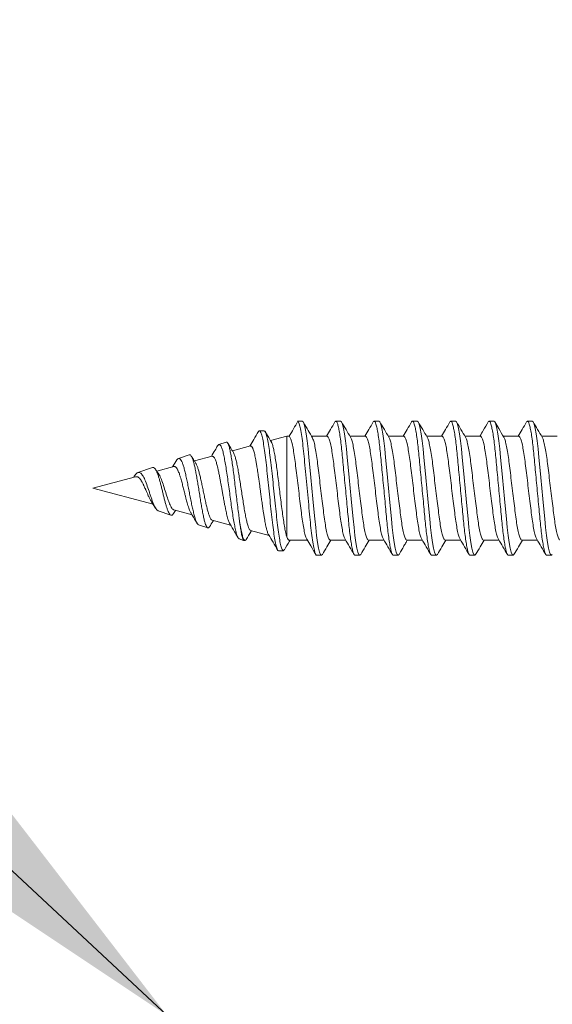
# Model space of a CAD drawing. Units: millimetres. Extents: x 0 to 201, y 0 to 278.
# Drawn here: x 47 to 55, y 79 to 93 of the extents above; entities that cross this region are included whole.
import ezdxf

# ---------------------------------------------------------------- set-up
doc = ezdxf.new("R2010")
doc.units = ezdxf.units.MM
doc.layers.add('LINHA', color=7, linetype='Continuous')
doc.dimstyles.new('SLDDIMSTYLE1', dxfattribs={"dimtxt": 0, "dimasz": 3.556, "dimexe": 0, "dimexo": 0.0625, "dimgap": 0, "dimtad": 0, "dimtih": 1, "dimtoh": 1, "dimdec": 0, "dimrnd": 1e-09, "dimzin": 0, "dimdsep": 46, "dimtxsty": 'Standard', "dimsah": 1, "dimcen": 0.09, "dimadec": 0, "dimazin": 0, "dimtfac": 3.556, "dimtdec": 0, "dimtofl": 0, "dimtmove": 0, "dimatfit": 3, "dimfxl": 0, "dimfrac": 2, "dimtolj": 1, "dimtzin": 0, "dimarcsym": 0})

# ---------------------------------------------------------------- blocks, each defined once
blk = doc.blocks.new('parafuso')
at = {"color": 7, "linetype": 'Continuous', "lineweight": 15}
for p, q in [((4.06, 21.8), (4.06, 21.072)), ((8.343, 21.263), (7.936, 21.223)), ((8.717, 21.307), (8.343, 21.263)), ((9.044, 21.354), (8.717, 21.307)), ((9.308, 21.402), (9.044, 21.354)), ((9.5, 21.45), (9.308, 21.402)), ((9.613, 21.495), (9.5, 21.45)), ((9.613, 21.577), (9.65, 21.536)), ((9.65, 21.536), (9.613, 21.495)), ((9.65, 21.31), (9.65, 21.536)), ((3.956, 20.818), (3.692, 20.77)), ((4.283, 20.865), (3.956, 20.818)), ((4.657, 20.909), (4.283, 20.865)), ((5.064, 20.949), (4.657, 20.909)), ((5.513, 20.992), (5.064, 20.949)), ((5.997, 21.038), (5.513, 20.992)), ((6.5, 21.086), (5.997, 21.038)), ((7.003, 21.134), (6.5, 21.086)), ((7.487, 21.18), (7.003, 21.134)), ((7.936, 21.223), (7.487, 21.18)), ((8.94, 20.146), (8.94, 20.874)), ((3.387, 20.677), (3.35, 20.636)), ((3.35, 20.636), (3.35, 20.41)), ((3.5, 20.722), (3.387, 20.677)), ((3.692, 20.77), (3.5, 20.722)), ((4.06, 20), (4.06, 19.272)), ((7.936, 19.423), (7.487, 19.38)), ((8.343, 19.463), (7.936, 19.423)), ((8.717, 19.507), (8.343, 19.463)), ((9.044, 19.554), (8.717, 19.507)), ((9.308, 19.602), (9.044, 19.554)), ((9.5, 19.65), (9.308, 19.602)), ((9.613, 19.695), (9.5, 19.65)), ((9.613, 19.777), (9.65, 19.736)), ((9.65, 19.736), (9.613, 19.695)), ((9.65, 19.51), (9.65, 19.736)), ((3.692, 18.97), (3.5, 18.922)), ((3.956, 19.018), (3.692, 18.97)), ((4.283, 19.065), (3.956, 19.018)), ((4.657, 19.109), (4.283, 19.065)), ((5.064, 19.149), (4.657, 19.109)), ((5.513, 19.192), (5.064, 19.149)), ((5.997, 19.238), (5.513, 19.192)), ((6.5, 19.286), (5.997, 19.238)), ((7.003, 19.334), (6.5, 19.286)), ((7.487, 19.38), (7.003, 19.334)), ((8.94, 18.346), (8.94, 19.074)), ((3.387, 18.877), (3.35, 18.836)), ((3.35, 18.836), (3.35, 18.61)), ((3.5, 18.922), (3.387, 18.877)), ((4.06, 18.2), (4.06, 17.472)), ((7.487, 17.58), (7.003, 17.534)), ((7.936, 17.623), (7.487, 17.58)), ((8.343, 17.663), (7.936, 17.623)), ((8.717, 17.707), (8.343, 17.663)), ((9.044, 17.754), (8.717, 17.707)), ((9.308, 17.802), (9.044, 17.754)), ((9.5, 17.85), (9.308, 17.802)), ((9.613, 17.895), (9.5, 17.85)), ((9.65, 17.936), (9.613, 17.895)), ((9.614, 17.977), (9.65, 17.936)), ((9.65, 17.71), (9.65, 17.936)), ((3.5, 17.122), (3.387, 17.077)), ((3.692, 17.17), (3.5, 17.122)), ((3.956, 17.218), (3.692, 17.17)), ((4.283, 17.265), (3.956, 17.218)), ((4.657, 17.309), (4.283, 17.265)), ((5.064, 17.349), (4.657, 17.309)), ((5.513, 17.392), (5.064, 17.349)), ((5.997, 17.438), (5.513, 17.392)), ((6.5, 17.486), (5.997, 17.438)), ((7.003, 17.534), (6.5, 17.486)), ((8.94, 16.546), (8.94, 17.274)), ((3.387, 17.077), (3.35, 17.036)), ((3.35, 17.036), (3.35, 16.81)), ((4.06, 16.4), (4.06, 15.672)), ((9.614, 16.177), (9.65, 16.136)), ((7.003, 15.734), (6.5, 15.686)), ((7.487, 15.78), (7.003, 15.734)), ((7.936, 15.823), (7.487, 15.78)), ((8.343, 15.863), (7.936, 15.823)), ((8.717, 15.907), (8.343, 15.863)), ((9.044, 15.954), (8.717, 15.907)), ((9.308, 16.002), (9.044, 15.954)), ((9.5, 16.05), (9.308, 16.002)), ((9.613, 16.095), (9.5, 16.05)), ((9.65, 16.136), (9.613, 16.095)), ((9.65, 15.91), (9.65, 16.136)), ((3.387, 15.277), (3.35, 15.236)), ((3.5, 15.322), (3.387, 15.277)), ((3.692, 15.37), (3.5, 15.322)), ((3.956, 15.418), (3.692, 15.37)), ((4.283, 15.465), (3.956, 15.418)), ((4.657, 15.509), (4.283, 15.465)), ((5.064, 15.549), (4.657, 15.509)), ((5.513, 15.592), (5.064, 15.549)), ((5.997, 15.638), (5.513, 15.592)), ((6.5, 15.686), (5.997, 15.638)), ((8.94, 14.746), (8.94, 15.474)), ((3.35, 15.236), (3.35, 15.01)), ((4.06, 14.6), (4.06, 13.872)), ((9.613, 14.377), (9.613, 14.377)), ((9.613, 14.377), (9.65, 14.336)), ((9.65, 14.336), (9.613, 14.295)), ((9.65, 14.11), (9.65, 14.336)), ((6.5, 13.886), (5.997, 13.838)), ((7.003, 13.934), (6.5, 13.886)), ((7.487, 13.98), (7.003, 13.934)), ((7.936, 14.023), (7.487, 13.98)), ((8.343, 14.063), (7.936, 14.023)), ((8.717, 14.107), (8.343, 14.063)), ((9.044, 14.154), (8.717, 14.107)), ((9.308, 14.202), (9.044, 14.154)), ((9.5, 14.25), (9.308, 14.202)), ((9.613, 14.295), (9.5, 14.25)), ((3.387, 13.477), (3.35, 13.436)), ((3.35, 13.436), (3.35, 13.21)), ((3.5, 13.522), (3.387, 13.477)), ((3.692, 13.57), (3.5, 13.522)), ((3.956, 13.618), (3.692, 13.57)), ((4.283, 13.665), (3.956, 13.618)), ((4.657, 13.709), (4.283, 13.665)), ((5.064, 13.749), (4.657, 13.709)), ((5.513, 13.792), (5.064, 13.749)), ((5.997, 13.838), (5.513, 13.792)), ((8.94, 12.946), (8.94, 13.674)), ((4.06, 12.8), (4.06, 12.072)), ((9.613, 12.495), (9.5, 12.45)), ((9.613, 12.577), (9.613, 12.577)), ((9.613, 12.577), (9.65, 12.536)), ((9.65, 12.536), (9.613, 12.495)), ((9.65, 12.31), (9.65, 12.536)), ((5.997, 12.038), (5.513, 11.992)), ((6.5, 12.086), (5.997, 12.038)), ((7.003, 12.134), (6.5, 12.086)), ((7.487, 12.18), (7.003, 12.134)), ((7.936, 12.223), (7.487, 12.18)), ((8.343, 12.263), (7.936, 12.223)), ((8.717, 12.307), (8.343, 12.263)), ((9.044, 12.354), (8.717, 12.307)), ((9.308, 12.402), (9.044, 12.354)), ((9.5, 12.45), (9.308, 12.402)), ((3.387, 11.677), (3.35, 11.636)), ((3.35, 11.636), (3.35, 11.41)), ((3.5, 11.722), (3.387, 11.677)), ((3.692, 11.77), (3.5, 11.722)), ((3.956, 11.818), (3.692, 11.77)), ((4.283, 11.865), (3.956, 11.818)), ((4.657, 11.909), (4.283, 11.865)), ((5.064, 11.949), (4.657, 11.909)), ((5.513, 11.992), (5.064, 11.949)), ((8.94, 11.146), (8.94, 11.874)), ((4.06, 11), (4.06, 10.269)), ((9.5, 10.65), (9.308, 10.602)), ((9.613, 10.695), (9.5, 10.65)), ((9.65, 10.736), (9.613, 10.695)), ((9.614, 10.776), (9.65, 10.736)), ((9.65, 10.51), (9.65, 10.736)), ((5.513, 10.192), (5.064, 10.149)), ((5.997, 10.238), (5.513, 10.192)), ((6.5, 10.286), (5.997, 10.238)), ((7.003, 10.334), (6.5, 10.286)), ((7.487, 10.38), (7.003, 10.334)), ((7.936, 10.423), (7.487, 10.38)), ((8.343, 10.463), (7.936, 10.423)), ((8.717, 10.507), (8.343, 10.463)), ((9.044, 10.554), (8.717, 10.507)), ((9.308, 10.602), (9.044, 10.554)), ((3.387, 9.877), (3.35, 9.836)), ((3.35, 9.836), (3.35, 9.61)), ((3.5, 9.922), (3.387, 9.877)), ((3.692, 9.97), (3.5, 9.922)), ((3.956, 10.018), (3.692, 9.97)), ((4.283, 10.065), (3.956, 10.018)), ((4.657, 10.109), (4.283, 10.065)), ((5.064, 10.149), (4.657, 10.109)), ((8.94, 9.222), (8.94, 10.074)), ((4.06, 9.2), (4.06, 9.106)), ((4.06, 9.106), (4.265, 8.343)), ((8.79, 9.106), (4.06, 9.106)), ((9.432, 8.719), (9.432, 8.945)), ((3.809, 8.046), (3.809, 7.82)), ((8.484, 7.405), (8.717, 8.274)), ((4.517, 7.399), (4.744, 6.552)), ((8.875, 6.866), (8.949, 7.079)), ((8.951, 7.089), (8.95, 7.147)), ((4.334, 6.261), (4.454, 5.915)), ((8.002, 5.606), (8.233, 6.467)), ((5, 5.598), (5.223, 4.767)), ((8.217, 4.964), (8.366, 5.394)), ((7.52, 3.806), (7.747, 4.654)), ((4.934, 4.528), (5.112, 4.013)), ((5.205, 3.923), (5.497, 3.743)), ((5.482, 3.8), (5.697, 2.996)), ((5.483, 3.8), (5.486, 3.855)), ((7.689, 3.783), (7.539, 3.878)), ((7.56, 3.063), (7.767, 3.663)), ((5.532, 2.798), (5.771, 2.109)), ((6.5, 0), (7.257, 2.826)), ((7.145, 2.755), (7.439, 2.942)), ((7.078, 2.713), (7.15, 2.759)), ((5.939, 1.936), (5.991, 1.901)), ((5.972, 1.999), (5.959, 2.028)), ((5.965, 1.997), (6.5, 0))]:
    blk.add_line(p, q, dxfattribs=at)
for points, knots in [([(8.94, 21.946), (8.931, 21.929), (8.914, 21.894), (8.77, 21.836), (8.541, 21.776), (8.232, 21.717), (7.862, 21.662), (7.444, 21.612), (6.985, 21.555), (6.5, 21.496), (6.015, 21.436), (5.556, 21.38), (5.138, 21.33), (4.768, 21.275), (4.46, 21.216), (4.227, 21.156), (4.148, 21.119), (4.109, 21.1)], [0, 0, 0, 0, 0.065109, 0.132424, 0.200665, 0.268439, 0.334413, 0.398905, 0.465617, 0.533702, 0.601786, 0.668498, 0.73299, 0.798964, 0.866739, 0.934979, 1, 1, 1, 1]), ([(9.65, 21.31), (9.643, 21.296), (9.628, 21.269), (9.511, 21.223), (9.32, 21.176), (9.056, 21.128), (8.729, 21.081), (8.354, 21.037), (7.939, 20.997), (7.487, 20.954), (7.003, 20.908), (6.5, 20.86), (5.997, 20.812), (5.513, 20.766), (5.061, 20.723), (4.646, 20.683), (4.271, 20.639), (3.944, 20.592), (3.68, 20.544), (3.488, 20.496), (3.376, 20.451), (3.335, 20.41), (3.369, 20.383), (3.386, 20.369)], [0, 0, 0, 0, 0.046391, 0.094167, 0.142773, 0.191591, 0.239987, 0.287359, 0.333387, 0.380296, 0.428414, 0.477161, 0.525909, 0.574027, 0.620936, 0.666963, 0.714335, 0.762731, 0.811549, 0.860156, 0.907932, 0.954323, 1, 1, 1, 1]), ([(8.894, 20.847), (9.014, 20.917), (9.254, 21.058), (9.494, 21.199), (9.614, 21.269)], [0, 0, 0, 0, 0.499376, 1, 1, 1, 1]), ([(4.108, 21.1), (3.988, 21.03), (3.748, 20.888), (3.507, 20.748), (3.387, 20.677)], [0, 0, 0, 0, 0.4992824, 1, 1, 1, 1]), ([(8.894, 20.847), (8.855, 20.828), (8.775, 20.79), (8.54, 20.73), (8.232, 20.671), (7.862, 20.616), (7.444, 20.566), (6.985, 20.51), (6.5, 20.45), (6.015, 20.39), (5.556, 20.334), (5.138, 20.284), (4.768, 20.229), (4.459, 20.17), (4.23, 20.11), (4.086, 20.052), (4.069, 20.017), (4.06, 20)], [0, 0, 0, 0, 0.0666905, 0.1348092, 0.2024628, 0.2683185, 0.3326956, 0.3992884, 0.4672514, 0.5352143, 0.6018072, 0.6661842, 0.73204, 0.7996935, 0.8678123, 0.935007, 1, 1, 1, 1]), ([(3.386, 20.369), (3.506, 20.299), (3.731, 20.167), (3.956, 20.035), (4.06, 19.974)], [0, 0, 0, 0, 0.535046, 1, 1, 1, 1]), ([(8.94, 20.146), (8.931, 20.129), (8.914, 20.094), (8.77, 20.036), (8.541, 19.976), (8.232, 19.917), (7.862, 19.862), (7.444, 19.812), (6.985, 19.755), (6.5, 19.696), (6.015, 19.636), (5.556, 19.58), (5.138, 19.53), (4.768, 19.475), (4.46, 19.416), (4.226, 19.356), (4.146, 19.318), (4.107, 19.299)], [0, 0, 0, 0, 0.065018, 0.132239, 0.200385, 0.268065, 0.333946, 0.398348, 0.464967, 0.532957, 0.600946, 0.667565, 0.731967, 0.797849, 0.865529, 0.933674, 1, 1, 1, 1]), ([(9.614, 19.777), (9.493, 19.847), (9.268, 19.979), (9.044, 20.111), (8.94, 20.172)], [0, 0, 0, 0, 0.536606, 1, 1, 1, 1]), ([(9.65, 19.51), (9.643, 19.496), (9.628, 19.469), (9.511, 19.423), (9.32, 19.376), (9.056, 19.328), (8.729, 19.281), (8.354, 19.237), (7.939, 19.197), (7.487, 19.154), (7.003, 19.108), (6.5, 19.06), (5.997, 19.012), (5.513, 18.966), (5.061, 18.923), (4.646, 18.883), (4.271, 18.839), (3.944, 18.792), (3.68, 18.744), (3.488, 18.696), (3.376, 18.651), (3.335, 18.61), (3.369, 18.583), (3.386, 18.57)], [0, 0, 0, 0, 0.046424, 0.094234, 0.142874, 0.191727, 0.240157, 0.287562, 0.333622, 0.380564, 0.428717, 0.477498, 0.52628, 0.574433, 0.621375, 0.667435, 0.71484, 0.76327, 0.812123, 0.860763, 0.908573, 0.954997, 1, 1, 1, 1]), ([(8.893, 19.046), (9.013, 19.117), (9.253, 19.258), (9.494, 19.399), (9.614, 19.469)], [0, 0, 0, 0, 0.4993017, 1, 1, 1, 1]), ([(4.107, 19.299), (3.971, 19.22), (3.731, 19.078), (3.49, 18.938), (3.385, 18.876)], [0, 0, 0, 0, 0.562574, 1, 1, 1, 1]), ([(8.893, 19.047), (8.854, 19.028), (8.774, 18.99), (8.54, 18.93), (8.232, 18.871), (7.862, 18.816), (7.444, 18.766), (6.985, 18.71), (6.5, 18.65), (6.015, 18.59), (5.556, 18.534), (5.138, 18.484), (4.768, 18.429), (4.459, 18.37), (4.23, 18.31), (4.086, 18.252), (4.069, 18.217), (4.06, 18.2)], [0, 0, 0, 0, 0.066112, 0.134273, 0.201968, 0.267865, 0.332282, 0.398916, 0.466921, 0.534926, 0.60156, 0.665977, 0.731874, 0.799569, 0.86773, 0.934967, 1, 1, 1, 1]), ([(3.384, 18.57), (3.52, 18.491), (3.745, 18.359), (3.97, 18.227), (4.06, 18.174)], [0, 0, 0, 0, 0.6001004, 1, 1, 1, 1]), ([(8.94, 18.346), (8.931, 18.329), (8.914, 18.294), (8.77, 18.236), (8.541, 18.176), (8.232, 18.117), (7.862, 18.062), (7.444, 18.012), (6.985, 17.955), (6.5, 17.896), (6.015, 17.836), (5.556, 17.78), (5.138, 17.73), (4.768, 17.675), (4.46, 17.616), (4.225, 17.556), (4.145, 17.517), (4.106, 17.498)], [0, 0, 0, 0, 0.0649862, 0.132174, 0.2002856, 0.2679321, 0.333781, 0.3981514, 0.4647373, 0.5326931, 0.600649, 0.6672349, 0.7316053, 0.7974542, 0.8651007, 0.9332123, 1, 1, 1, 1]), ([(9.614, 17.977), (9.494, 18.047), (9.269, 18.179), (9.044, 18.311), (8.94, 18.372)], [0, 0, 0, 0, 0.535917, 1, 1, 1, 1]), ([(9.65, 17.71), (9.643, 17.696), (9.628, 17.669), (9.511, 17.623), (9.32, 17.576), (9.056, 17.528), (8.729, 17.481), (8.354, 17.437), (7.939, 17.397), (7.487, 17.354), (7.003, 17.308), (6.5, 17.26), (5.997, 17.212), (5.513, 17.166), (5.061, 17.123), (4.646, 17.083), (4.271, 17.039), (3.944, 16.992), (3.68, 16.944), (3.488, 16.896), (3.376, 16.851), (3.335, 16.81), (3.369, 16.783), (3.386, 16.769)], [0, 0, 0, 0, 0.046372, 0.094128, 0.142714, 0.191512, 0.239888, 0.28724, 0.333249, 0.380138, 0.428237, 0.476964, 0.525691, 0.57379, 0.620679, 0.666688, 0.71404, 0.762416, 0.811214, 0.8598, 0.907556, 0.953928, 1, 1, 1, 1]), ([(8.892, 17.246), (9.012, 17.316), (9.253, 17.458), (9.493, 17.599), (9.614, 17.669)], [0, 0, 0, 0, 0.499267, 1, 1, 1, 1]), ([(4.106, 17.499), (3.986, 17.428), (3.746, 17.287), (3.505, 17.147), (3.385, 17.076)], [0, 0, 0, 0, 0.4993335, 1, 1, 1, 1]), ([(8.891, 17.246), (8.853, 17.228), (8.773, 17.19), (8.54, 17.13), (8.232, 17.071), (7.862, 17.016), (7.444, 16.966), (6.985, 16.91), (6.5, 16.85), (6.015, 16.79), (5.556, 16.734), (5.138, 16.684), (4.768, 16.629), (4.459, 16.57), (4.23, 16.51), (4.086, 16.452), (4.069, 16.417), (4.06, 16.4)], [0, 0, 0, 0, 0.0653705, 0.1335856, 0.2013348, 0.2672837, 0.3317518, 0.3984389, 0.4664979, 0.534557, 0.601244, 0.6657121, 0.731661, 0.7994102, 0.8676253, 0.9349151, 1, 1, 1, 1]), ([(3.386, 16.769), (3.507, 16.698), (3.731, 16.567), (3.956, 16.435), (4.06, 16.374)], [0, 0, 0, 0, 0.536442, 1, 1, 1, 1]), ([(8.94, 16.546), (8.931, 16.529), (8.914, 16.494), (8.77, 16.436), (8.541, 16.376), (8.232, 16.317), (7.862, 16.262), (7.444, 16.212), (6.985, 16.155), (6.5, 16.096), (6.015, 16.036), (5.556, 15.98), (5.138, 15.93), (4.768, 15.875), (4.46, 15.816), (4.226, 15.756), (4.146, 15.718), (4.107, 15.699)], [0, 0, 0, 0, 0.065043, 0.13229, 0.200462, 0.268168, 0.334074, 0.398501, 0.465146, 0.533161, 0.601177, 0.667821, 0.732248, 0.798155, 0.865861, 0.934033, 1, 1, 1, 1]), ([(9.614, 16.177), (9.494, 16.247), (9.269, 16.378), (9.044, 16.51), (8.94, 16.572)], [0, 0, 0, 0, 0.534993, 1, 1, 1, 1]), ([(9.65, 15.91), (9.643, 15.896), (9.628, 15.869), (9.511, 15.823), (9.32, 15.776), (9.056, 15.728), (8.729, 15.681), (8.354, 15.637), (7.939, 15.597), (7.487, 15.554), (7.003, 15.508), (6.5, 15.46), (5.997, 15.412), (5.513, 15.366), (5.061, 15.323), (4.646, 15.283), (4.271, 15.239), (3.944, 15.192), (3.68, 15.144), (3.489, 15.096), (3.373, 15.051), (3.343, 15.01), (3.35, 14.983), (3.387, 14.968), (3.387, 14.968)], [0, 0, 0, 0, 0.046345, 0.094074, 0.142633, 0.191403, 0.239751, 0.287076, 0.333059, 0.379921, 0.427993, 0.476692, 0.525391, 0.573462, 0.620325, 0.666307, 0.713633, 0.761981, 0.810751, 0.85931, 0.907039, 0.953384, 0.999729, 1, 1, 1, 1]), ([(8.892, 15.446), (9.012, 15.516), (9.252, 15.658), (9.493, 15.798), (9.613, 15.869)], [0, 0, 0, 0, 0.499273, 1, 1, 1, 1]), ([(4.107, 15.7), (3.987, 15.629), (3.747, 15.488), (3.507, 15.347), (3.386, 15.277)], [0, 0, 0, 0, 0.4993313, 1, 1, 1, 1]), ([(8.891, 15.446), (8.852, 15.427), (8.773, 15.39), (8.54, 15.33), (8.232, 15.271), (7.862, 15.216), (7.444, 15.166), (6.985, 15.11), (6.5, 15.05), (6.015, 14.99), (5.556, 14.934), (5.138, 14.884), (4.768, 14.829), (4.459, 14.77), (4.23, 14.71), (4.086, 14.652), (4.069, 14.617), (4.06, 14.6)], [0, 0, 0, 0, 0.0650669, 0.1333042, 0.2010754, 0.2670457, 0.3315348, 0.3982435, 0.4663246, 0.5344058, 0.6011145, 0.6656036, 0.7315739, 0.7993451, 0.8675823, 0.934894, 1, 1, 1, 1]), ([(3.387, 14.968), (3.508, 14.898), (3.732, 14.767), (3.956, 14.635), (4.06, 14.574)], [0, 0, 0, 0, 0.536674, 1, 1, 1, 1]), ([(8.94, 14.746), (8.931, 14.729), (8.914, 14.694), (8.77, 14.636), (8.541, 14.576), (8.232, 14.517), (7.862, 14.462), (7.444, 14.412), (6.985, 14.355), (6.5, 14.296), (6.015, 14.236), (5.556, 14.18), (5.138, 14.13), (4.768, 14.075), (4.46, 14.016), (4.227, 13.956), (4.148, 13.918), (4.109, 13.9)], [0, 0, 0, 0, 0.0651, 0.132406, 0.200637, 0.268402, 0.334367, 0.39885, 0.465553, 0.533628, 0.601703, 0.668406, 0.732889, 0.798853, 0.866619, 0.93485, 1, 1, 1, 1]), ([(9.613, 14.377), (9.535, 14.422), (9.425, 14.485), (9.264, 14.577), (9.165, 14.634), (9.078, 14.686), (9.005, 14.731), (8.96, 14.759), (8.942, 14.77), (8.94, 14.771)], [0, 0, 0, 0, 0.378987, 0.525698, 0.651348, 0.763853, 0.872172, 0.984648, 1, 1, 1, 1]), ([(9.65, 14.11), (9.643, 14.096), (9.628, 14.069), (9.511, 14.023), (9.32, 13.976), (9.056, 13.928), (8.729, 13.881), (8.354, 13.837), (7.939, 13.797), (7.487, 13.754), (7.003, 13.708), (6.5, 13.66), (5.997, 13.612), (5.513, 13.566), (5.061, 13.523), (4.646, 13.483), (4.271, 13.439), (3.944, 13.392), (3.68, 13.344), (3.488, 13.296), (3.376, 13.251), (3.335, 13.21), (3.369, 13.183), (3.386, 13.169)], [0, 0, 0, 0, 0.046376, 0.094138, 0.142729, 0.191532, 0.239913, 0.28727, 0.333283, 0.380178, 0.428281, 0.477014, 0.525746, 0.573849, 0.620744, 0.666757, 0.714114, 0.762495, 0.811298, 0.859889, 0.907651, 0.954027, 1, 1, 1, 1]), ([(4.108, 13.9), (3.988, 13.83), (3.748, 13.688), (3.507, 13.548), (3.387, 13.477)], [0, 0, 0, 0, 0.499287, 1, 1, 1, 1]), ([(8.892, 13.646), (9.012, 13.716), (9.252, 13.858), (9.493, 13.998), (9.613, 14.069)], [0, 0, 0, 0, 0.49932, 1, 1, 1, 1]), ([(8.892, 13.646), (8.853, 13.628), (8.774, 13.59), (8.54, 13.53), (8.232, 13.471), (7.862, 13.416), (7.444, 13.366), (6.985, 13.31), (6.5, 13.25), (6.015, 13.19), (5.556, 13.134), (5.138, 13.084), (4.768, 13.029), (4.459, 12.97), (4.23, 12.91), (4.086, 12.852), (4.069, 12.817), (4.06, 12.8)], [0, 0, 0, 0, 0.065494, 0.1337, 0.20144, 0.26738, 0.33184, 0.398518, 0.466568, 0.534618, 0.601297, 0.665756, 0.731696, 0.799437, 0.867643, 0.934924, 1, 1, 1, 1]), ([(3.386, 13.169), (3.506, 13.099), (3.731, 12.967), (3.956, 12.835), (4.06, 12.774)], [0, 0, 0, 0, 0.534748, 1, 1, 1, 1]), ([(8.94, 12.946), (8.931, 12.929), (8.914, 12.894), (8.77, 12.836), (8.541, 12.776), (8.232, 12.717), (7.862, 12.662), (7.444, 12.612), (6.985, 12.555), (6.5, 12.496), (6.015, 12.436), (5.556, 12.38), (5.138, 12.33), (4.768, 12.275), (4.46, 12.216), (4.227, 12.156), (4.148, 12.118), (4.109, 12.1)], [0, 0, 0, 0, 0.065101, 0.132407, 0.200639, 0.268404, 0.334369, 0.398853, 0.465556, 0.533632, 0.601708, 0.668411, 0.732895, 0.79886, 0.866625, 0.934857, 1, 1, 1, 1]), ([(9.613, 12.577), (9.493, 12.648), (9.268, 12.779), (9.044, 12.911), (8.94, 12.972)], [0, 0, 0, 0, 0.5368137, 1, 1, 1, 1]), ([(9.65, 12.31), (9.643, 12.296), (9.628, 12.269), (9.511, 12.223), (9.32, 12.176), (9.056, 12.128), (8.729, 12.081), (8.354, 12.037), (7.939, 11.997), (7.487, 11.954), (7.003, 11.908), (6.5, 11.86), (5.997, 11.812), (5.513, 11.766), (5.061, 11.723), (4.646, 11.683), (4.271, 11.639), (3.944, 11.592), (3.68, 11.544), (3.488, 11.496), (3.376, 11.451), (3.335, 11.41), (3.369, 11.383), (3.386, 11.369)], [0, 0, 0, 0, 0.046392, 0.094169, 0.142777, 0.191596, 0.239993, 0.287366, 0.333395, 0.380305, 0.428425, 0.477173, 0.525921, 0.574041, 0.620951, 0.66698, 0.714353, 0.76275, 0.811569, 0.860177, 0.907954, 0.954346, 1, 1, 1, 1]), ([(4.108, 12.1), (3.988, 12.03), (3.748, 11.888), (3.507, 11.748), (3.386, 11.677)], [0, 0, 0, 0, 0.4992658, 1, 1, 1, 1]), ([(8.894, 11.847), (9.013, 11.917), (9.254, 12.058), (9.494, 12.199), (9.614, 12.269)], [0, 0, 0, 0, 0.499335, 1, 1, 1, 1]), ([(8.894, 11.847), (8.854, 11.828), (8.775, 11.79), (8.54, 11.73), (8.232, 11.671), (7.862, 11.616), (7.444, 11.566), (6.985, 11.51), (6.5, 11.45), (6.015, 11.39), (5.556, 11.334), (5.138, 11.284), (4.768, 11.229), (4.459, 11.17), (4.23, 11.11), (4.086, 11.052), (4.069, 11.017), (4.06, 11)], [0, 0, 0, 0, 0.066383, 0.134524, 0.2022, 0.268078, 0.332476, 0.399091, 0.467076, 0.535061, 0.601676, 0.666074, 0.731952, 0.799628, 0.867769, 0.934986, 1, 1, 1, 1]), ([(3.386, 11.369), (3.506, 11.299), (3.731, 11.167), (3.956, 11.035), (4.06, 10.974)], [0, 0, 0, 0, 0.535381, 1, 1, 1, 1]), ([(8.94, 11.146), (8.931, 11.129), (8.914, 11.094), (8.77, 11.036), (8.541, 10.976), (8.232, 10.917), (7.862, 10.862), (7.444, 10.812), (6.985, 10.755), (6.5, 10.696), (6.015, 10.636), (5.556, 10.58), (5.138, 10.53), (4.768, 10.475), (4.461, 10.416), (4.247, 10.362), (4.178, 10.33), (4.151, 10.317)], [0, 0, 0, 0, 0.066451, 0.1351532, 0.2048001, 0.2739713, 0.3413045, 0.4071258, 0.4752125, 0.5447001, 0.6141878, 0.6822745, 0.7480958, 0.815429, 0.8846002, 0.9542471, 1, 1, 1, 1]), ([(9.615, 10.776), (9.494, 10.847), (9.269, 10.978), (9.044, 11.11), (8.94, 11.172)], [0, 0, 0, 0, 0.535559, 1, 1, 1, 1]), ([(9.65, 10.51), (9.65, 10.477), (9.573, 10.44), (9.254, 10.36), (9.012, 10.319), (8.57, 10.262), (8.41, 10.244), (8.077, 10.21), (7.904, 10.194), (7.343, 10.14), (6.922, 10.1), (6.078, 10.02), (5.657, 9.98), (5.096, 9.926), (4.923, 9.91), (4.59, 9.876), (4.43, 9.858), (3.988, 9.801), (3.746, 9.76), (3.427, 9.68), (3.35, 9.642), (3.35, 9.61)], [0, 0, 0, 0, 0.125, 0.125, 0.25, 0.25, 0.3125, 0.3125, 0.375, 0.375, 0.5, 0.5, 0.625, 0.625, 0.6875, 0.6875, 0.75, 0.75, 0.875, 0.875, 1, 1, 1, 1]), ([(4.141, 10.317), (4.024, 10.248), (3.789, 10.108), (3.553, 9.969), (3.434, 9.9)], [0, 0, 0, 0, 0.499762, 1, 1, 1, 1]), ([(8.895, 10.047), (9, 10.109), (9.24, 10.25), (9.48, 10.391), (9.615, 10.47)], [0, 0, 0, 0, 0.437825, 1, 1, 1, 1]), ([(8.895, 10.047), (8.855, 10.028), (8.775, 9.99), (8.54, 9.93), (8.232, 9.871), (7.862, 9.816), (7.444, 9.766), (6.985, 9.71), (6.5, 9.65), (6.015, 9.59), (5.556, 9.534), (5.138, 9.484), (4.768, 9.429), (4.459, 9.37), (4.23, 9.31), (4.086, 9.252), (4.069, 9.217), (4.06, 9.2)], [0, 0, 0, 0, 0.0668981, 0.1350017, 0.2026402, 0.2684813, 0.332844, 0.3994221, 0.4673699, 0.5353177, 0.6018957, 0.6662585, 0.7320996, 0.7997381, 0.8678417, 0.9350215, 1, 1, 1, 1]), ([(3.36, 9.631), (3.477, 9.562), (3.712, 9.424), (3.947, 9.285), (4.065, 9.216)], [0, 0, 0, 0, 0.500134, 1, 1, 1, 1]), ([(9.392, 8.992), (9.258, 9.072), (9.107, 9.161), (8.957, 9.25), (8.94, 9.26)], [0, 0, 0, 0, 0.890171, 1, 1, 1, 1]), ([(9.384, 8.992), (9.406, 8.976), (9.454, 8.941), (9.391, 8.887), (9.224, 8.83), (8.943, 8.773), (8.571, 8.716), (8.123, 8.659), (7.616, 8.602), (7.068, 8.545), (6.505, 8.488), (5.948, 8.431), (5.417, 8.374), (4.937, 8.316), (4.525, 8.259), (4.191, 8.202), (3.954, 8.145), (3.824, 8.093), (3.821, 8.06), (3.819, 8.046)], [0, 0, 0, 0, 0.053024, 0.11558, 0.17779, 0.23965, 0.301214, 0.362477, 0.423394, 0.483961, 0.544232, 0.604201, 0.663826, 0.723101, 0.782079, 0.840756, 0.899088, 0.957071, 1, 1, 1, 1]), ([(8.79, 9.106), (8.733, 9.09), (8.618, 9.058), (8.369, 9.008), (8.07, 8.959), (7.73, 8.911), (7.352, 8.862), (6.959, 8.812), (6.552, 8.762), (6.153, 8.714), (5.763, 8.665), (5.403, 8.616), (5.077, 8.566), (4.799, 8.517), (4.572, 8.468), (4.41, 8.423), (4.355, 8.392), (4.33, 8.379)], [0, 0, 0, 0, 0.0681862, 0.1383483, 0.2065568, 0.2767683, 0.3444804, 0.414224, 0.4808566, 0.5494368, 0.615756, 0.6840633, 0.7492723, 0.8163945, 0.8812071, 0.9479473, 1, 1, 1, 1]), ([(8.931, 9.222), (8.933, 9.213), (8.939, 9.186), (8.886, 9.148), (8.816, 9.117), (8.79, 9.106)], [0, 0, 0, 0, 0.219207, 0.708542, 1, 1, 1, 1]), ([(9.432, 8.719), (9.432, 8.719), (9.451, 8.699), (9.385, 8.661), (9.226, 8.604), (8.943, 8.547), (8.571, 8.49), (8.123, 8.433), (7.616, 8.376), (7.068, 8.319), (6.505, 8.262), (5.948, 8.205), (5.417, 8.148), (4.937, 8.091), (4.524, 8.033), (4.191, 7.976), (3.953, 7.92), (3.825, 7.864), (3.79, 7.814), (3.839, 7.783), (3.858, 7.77)], [0, 0, 0, 0, 0.00046, 0.063187, 0.125567, 0.187596, 0.249328, 0.310758, 0.371842, 0.432575, 0.493011, 0.553145, 0.612933, 0.67237, 0.73151, 0.790347, 0.84884, 0.90558, 0.962035, 1, 1, 1, 1]), ([(4.329, 8.381), (4.29, 8.358), (4.131, 8.263), (3.972, 8.168), (3.851, 8.096)], [0, 0, 0, 0, 0.243007, 1, 1, 1, 1]), ([(8.676, 8.25), (8.796, 8.321), (9.037, 8.462), (9.277, 8.604), (9.398, 8.674)], [0, 0, 0, 0, 0.499352, 1, 1, 1, 1]), ([(5.699, 7.736), (5.727, 7.741), (5.797, 7.751), (5.929, 7.771), (6.106, 7.797), (6.305, 7.825), (6.507, 7.853), (6.712, 7.88), (6.935, 7.91), (7.148, 7.939), (7.279, 7.957), (7.331, 7.965)], [0, 0, 0, 0, 0.055156, 0.138536, 0.250379, 0.384916, 0.500107, 0.612258, 0.749635, 0.901996, 1, 1, 1, 1]), ([(7.331, 7.965), (7.361, 7.969), (7.435, 7.98), (7.564, 7.999), (7.729, 8.025), (7.899, 8.053), (8.056, 8.081), (8.201, 8.108), (8.343, 8.138), (8.46, 8.167), (8.52, 8.186), (8.544, 8.193)], [0, 0, 0, 0, 0.055225, 0.138306, 0.249472, 0.384659, 0.500151, 0.612428, 0.749953, 0.902114, 1, 1, 1, 1]), ([(8.544, 8.193), (8.602, 8.212), (8.661, 8.231), (8.677, 8.25), (8.677, 8.25)], [0, 0, 0, 0, 0.998905, 1, 1, 1, 1]), ([(3.847, 7.77), (3.968, 7.699), (4.194, 7.567), (4.42, 7.433), (4.525, 7.371)], [0, 0, 0, 0, 0.535293, 1, 1, 1, 1]), ([(4.521, 7.4), (4.52, 7.417), (4.518, 7.453), (4.591, 7.489), (4.629, 7.508)], [0, 0, 0, 0, 0.469718, 1, 1, 1, 1]), ([(4.629, 7.508), (4.64, 7.512), (4.666, 7.523), (4.721, 7.543), (4.806, 7.568), (4.916, 7.596), (5.042, 7.624), (5.183, 7.652), (5.352, 7.682), (5.529, 7.71), (5.651, 7.729), (5.699, 7.736)], [0, 0, 0, 0, 0.055095, 0.138446, 0.250298, 0.384751, 0.499924, 0.612433, 0.75064, 0.902102, 1, 1, 1, 1]), ([(8.477, 7.406), (8.477, 7.399), (8.475, 7.374), (8.41, 7.334), (8.286, 7.285), (8.108, 7.235), (7.885, 7.185), (7.627, 7.136), (7.335, 7.087), (7.025, 7.038), (6.701, 6.988), (6.38, 6.938), (6.062, 6.888), (5.765, 6.84), (5.491, 6.79), (5.254, 6.74), (5.057, 6.69), (4.908, 6.644), (4.851, 6.613), (4.824, 6.599)], [0, 0, 0, 0, 0.030179, 0.095284, 0.158088, 0.222786, 0.284395, 0.347815, 0.408988, 0.471995, 0.532099, 0.593985, 0.653423, 0.714625, 0.773287, 0.833713, 0.891372, 0.95073, 1, 1, 1, 1]), ([(8.905, 7.202), (8.784, 7.274), (8.647, 7.356), (8.511, 7.438), (8.495, 7.447)], [0, 0, 0, 0, 0.889174, 1, 1, 1, 1]), ([(8.893, 7.202), (8.91, 7.193), (8.964, 7.165), (8.951, 7.118), (8.86, 7.061), (8.673, 7.004), (8.4, 6.947), (8.155, 6.906), (8.012, 6.884), (7.995, 6.882)], [0, 0, 0, 0, 0.086844, 0.266949, 0.446021, 0.623924, 0.80063, 0.976309, 1, 1, 1, 1]), ([(7.995, 6.882), (8.111, 6.896), (8.328, 6.923), (8.582, 6.969), (8.771, 7.004), (8.891, 7.035), (8.948, 7.061), (8.944, 7.077), (8.943, 7.08)], [0, 0, 0, 0, 0.209968, 0.394744, 0.58499, 0.767522, 0.954921, 1, 1, 1, 1]), ([(4.336, 6.262), (4.335, 6.276), (4.333, 6.306), (4.407, 6.352), (4.537, 6.397), (4.726, 6.442), (4.966, 6.488), (5.255, 6.536), (5.581, 6.582), (5.94, 6.627), (6.317, 6.673), (6.707, 6.719), (7.094, 6.766), (7.472, 6.812), (7.772, 6.85), (7.938, 6.874), (7.995, 6.882)], [0, 0, 0, 0, 0.065816, 0.136895, 0.210014, 0.281582, 0.355137, 0.428279, 0.50351, 0.577188, 0.652931, 0.727932, 0.805047, 0.881072, 0.959269, 1, 1, 1, 1]), ([(4.823, 6.601), (4.785, 6.577), (4.64, 6.488), (4.493, 6.401), (4.386, 6.336)], [0, 0, 0, 0, 0.2653748, 1, 1, 1, 1]), ([(8.87, 6.868), (8.864, 6.855), (8.85, 6.825), (8.745, 6.775), (8.575, 6.722), (8.347, 6.671), (8.065, 6.62), (7.743, 6.567), (7.387, 6.514), (7.015, 6.462), (6.628, 6.41), (6.247, 6.359), (5.877, 6.305), (5.536, 6.252), (5.224, 6.2), (4.959, 6.149), (4.74, 6.097), (4.581, 6.044), (4.48, 5.99), (4.443, 5.939), (4.455, 5.895), (4.503, 5.867), (4.521, 5.857)], [0, 0, 0, 0, 0.042312, 0.098647, 0.152076, 0.207061, 0.260258, 0.315081, 0.366914, 0.420268, 0.471788, 0.524867, 0.575248, 0.627135, 0.676827, 0.727993, 0.777024, 0.827547, 0.875461, 0.924776, 0.972364, 1, 1, 1, 1]), ([(8.18, 6.435), (8.3, 6.507), (8.514, 6.634), (8.729, 6.761), (8.822, 6.816)], [0, 0, 0, 0, 0.564686, 1, 1, 1, 1]), ([(5.755, 5.91), (5.79, 5.917), (5.883, 5.936), (6.036, 5.967), (6.204, 5.998), (6.357, 6.026), (6.513, 6.053), (6.686, 6.083), (6.852, 6.112), (6.956, 6.131), (6.998, 6.138)], [0, 0, 0, 0, 0.092569, 0.250249, 0.384492, 0.500174, 0.611794, 0.749568, 0.901306, 1, 1, 1, 1]), ([(6.998, 6.138), (7.037, 6.145), (7.144, 6.165), (7.302, 6.195), (7.46, 6.226), (7.592, 6.254), (7.715, 6.282), (7.839, 6.312), (7.945, 6.34), (8.001, 6.359), (8.024, 6.366)], [0, 0, 0, 0, 0.0926, 0.249455, 0.384233, 0.500097, 0.611988, 0.750076, 0.901501, 1, 1, 1, 1]), ([(8.024, 6.366), (8.078, 6.385), (8.144, 6.409), (8.171, 6.432), (8.176, 6.436)], [0, 0, 0, 0, 0.82093, 1, 1, 1, 1]), ([(4.519, 5.854), (4.582, 5.817), (4.746, 5.72), (4.909, 5.622), (5.01, 5.562)], [0, 0, 0, 0, 0.383541, 1, 1, 1, 1]), ([(5.007, 5.6), (5.003, 5.608), (4.989, 5.635), (5.018, 5.662), (5.039, 5.681)], [0, 0, 0, 0, 0.298045, 1, 1, 1, 1]), ([(5.039, 5.681), (5.048, 5.689), (5.074, 5.708), (5.132, 5.738), (5.211, 5.769), (5.293, 5.797), (5.387, 5.824), (5.504, 5.854), (5.627, 5.882), (5.713, 5.901), (5.747, 5.908)], [0, 0, 0, 0, 0.092984, 0.250386, 0.384602, 0.49989, 0.612716, 0.750636, 0.902892, 1, 1, 1, 1]), ([(7.999, 5.607), (7.999, 5.603), (8, 5.583), (7.959, 5.547), (7.873, 5.497), (7.744, 5.448), (7.579, 5.397), (7.386, 5.347), (7.168, 5.296), (6.936, 5.247), (6.692, 5.197), (6.45, 5.146), (6.211, 5.096), (5.988, 5.047), (5.782, 4.997), (5.604, 4.946), (5.458, 4.895), (5.364, 4.856), (5.332, 4.833), (5.324, 4.828)], [0, 0, 0, 0, 0.013572, 0.082881, 0.149466, 0.218057, 0.28331, 0.350517, 0.414728, 0.480855, 0.544062, 0.609189, 0.671032, 0.73471, 0.7958, 0.858752, 0.918345, 0.979704, 1, 1, 1, 1]), ([(8.311, 5.479), (8.221, 5.533), (8.122, 5.593), (8.025, 5.653), (8.016, 5.658)], [0, 0, 0, 0, 0.912585, 1, 1, 1, 1]), ([(4.939, 4.53), (4.935, 4.538), (4.924, 4.561), (4.953, 4.6), (5.025, 4.645), (5.142, 4.691), (5.299, 4.737), (5.494, 4.784), (5.72, 4.83), (5.974, 4.876), (6.246, 4.921), (6.532, 4.968), (6.821, 5.015), (7.109, 5.061), (7.382, 5.106), (7.636, 5.152), (7.862, 5.199), (8.055, 5.245), (8.206, 5.291), (8.312, 5.336), (8.369, 5.382), (8.37, 5.429), (8.349, 5.461), (8.313, 5.477), (8.311, 5.478)], [0, 0, 0, 0, 0.022514, 0.066845, 0.112436, 0.157299, 0.203396, 0.249479, 0.296871, 0.34347, 0.39136, 0.439063, 0.488102, 0.536613, 0.586495, 0.635709, 0.686284, 0.736658, 0.788471, 0.839301, 0.891535, 0.943618, 0.997178, 1, 1, 1, 1]), ([(5.322, 4.83), (5.286, 4.807), (5.18, 4.739), (5.071, 4.673), (4.999, 4.629)], [0, 0, 0, 0, 0.3388496, 1, 1, 1, 1]), ([(8.211, 4.966), (8.21, 4.958), (8.205, 4.932), (8.142, 4.889), (8.026, 4.835), (7.866, 4.782), (7.667, 4.73), (7.439, 4.678), (7.184, 4.624), (6.918, 4.57), (6.642, 4.518), (6.37, 4.466), (6.105, 4.413), (5.862, 4.359), (5.642, 4.305), (5.455, 4.253), (5.302, 4.2), (5.192, 4.147), (5.124, 4.093), (5.1, 4.04), (5.122, 3.987), (5.159, 3.949), (5.2, 3.927), (5.206, 3.924)], [0, 0, 0, 0, 0.026393, 0.083614, 0.13749, 0.19297, 0.246164, 0.300977, 0.352841, 0.406278, 0.457054, 0.509346, 0.559264, 0.610722, 0.659174, 0.709058, 0.756908, 0.806242, 0.852504, 0.900142, 0.945776, 0.992819, 1, 1, 1, 1]), ([(7.674, 4.61), (7.796, 4.684), (7.951, 4.779), (8.108, 4.872), (8.142, 4.892)], [0, 0, 0, 0, 0.783608, 1, 1, 1, 1]), ([(5.904, 4.085), (5.925, 4.092), (5.985, 4.111), (6.085, 4.141), (6.198, 4.173), (6.341, 4.21), (6.524, 4.257), (6.672, 4.293), (6.746, 4.312)], [0, 0, 0, 0, 0.0890447, 0.2499214, 0.383221, 0.5005218, 0.7505986, 1, 1, 1, 1]), ([(6.746, 4.312), (6.775, 4.319), (6.852, 4.338), (6.968, 4.368), (7.087, 4.4), (7.202, 4.432), (7.318, 4.466), (7.435, 4.503), (7.499, 4.528), (7.531, 4.54)], [0, 0, 0, 0, 0.091416, 0.249717, 0.383635, 0.500054, 0.66728, 0.833893, 1, 1, 1, 1]), ([(7.531, 4.54), (7.578, 4.559), (7.636, 4.583), (7.666, 4.606), (7.672, 4.611)], [0, 0, 0, 0, 0.799197, 1, 1, 1, 1]), ([(5.486, 3.855), (5.49, 3.863), (5.498, 3.878), (5.519, 3.902), (5.546, 3.925), (5.579, 3.948), (5.615, 3.97), (5.668, 3.996), (5.737, 4.026), (5.821, 4.057), (5.876, 4.076), (5.898, 4.083)], [0, 0, 0, 0, 0.099844, 0.199744, 0.299716, 0.399747, 0.499814, 0.581149, 0.750315, 0.900004, 1, 1, 1, 1]), ([(5.532, 2.798), (5.533, 2.829), (5.533, 2.892), (5.679, 2.984), (5.88, 3.061), (6.083, 3.122), (6.252, 3.168), (6.434, 3.215), (6.623, 3.261), (6.814, 3.307), (7.001, 3.353), (7.179, 3.399), (7.342, 3.446), (7.486, 3.493), (7.604, 3.538), (7.694, 3.584), (7.752, 3.63), (7.777, 3.677), (7.763, 3.723), (7.732, 3.758), (7.695, 3.777), (7.688, 3.781)], [0, 0, 0, 0, 0.082072, 0.16629, 0.253716, 0.297799, 0.343082, 0.388634, 0.435443, 0.482116, 0.530087, 0.577837, 0.626887, 0.676139, 0.72678, 0.776814, 0.828209, 0.879883, 0.933005, 0.985549, 1, 1, 1, 1]), ([(7.516, 3.807), (7.515, 3.799), (7.51, 3.773), (7.468, 3.73), (7.394, 3.679), (7.292, 3.629), (7.167, 3.577), (6.979, 3.508), (6.71, 3.423), (6.377, 3.319), (6.085, 3.216), (5.896, 3.137), (5.845, 3.092), (5.835, 3.083)], [0, 0, 0, 0, 0.0379, 0.115903, 0.190262, 0.266883, 0.339343, 0.414009, 0.557049, 0.697002, 0.832817, 0.966058, 1, 1, 1, 1]), ([(5.83, 3.089), (5.806, 3.071), (5.741, 3.022), (5.67, 2.977), (5.625, 2.948)], [0, 0, 0, 0, 0.369753, 1, 1, 1, 1]), ([(7.557, 3.064), (7.551, 3.049), (7.537, 3.017), (7.476, 2.966), (7.385, 2.911), (7.269, 2.856), (7.13, 2.802), (6.978, 2.748), (6.813, 2.692), (6.593, 2.619), (6.318, 2.529), (6.039, 2.417), (5.842, 2.307), (5.75, 2.195), (5.769, 2.082), (5.85, 1.997), (5.926, 1.948), (5.941, 1.938)], [0, 0, 0, 0, 0.046653, 0.105015, 0.159471, 0.21559, 0.268669, 0.323394, 0.374624, 0.427444, 0.527687, 0.624919, 0.718204, 0.808926, 0.895503, 0.979616, 1, 1, 1, 1]), ([(6.125, 2.259), (6.14, 2.268), (6.17, 2.288), (6.221, 2.317), (6.275, 2.346), (6.326, 2.371), (6.385, 2.399), (6.451, 2.429), (6.521, 2.459), (6.564, 2.477), (6.581, 2.485)], [0, 0, 0, 0, 0.123332, 0.247787, 0.373344, 0.499952, 0.579468, 0.75068, 0.897084, 1, 1, 1, 1]), ([(6.581, 2.485), (6.604, 2.495), (6.65, 2.514), (6.718, 2.543), (6.786, 2.572), (6.843, 2.598), (6.907, 2.626), (6.97, 2.656), (7.032, 2.687), (7.065, 2.706), (7.078, 2.713)], [0, 0, 0, 0, 0.123552, 0.24806, 0.373511, 0.499857, 0.579574, 0.750075, 0.89789, 1, 1, 1, 1]), ([(5.959, 2.028), (5.959, 2.041), (5.959, 2.068), (5.973, 2.106), (5.991, 2.138), (6.017, 2.17), (6.047, 2.2), (6.085, 2.231), (6.111, 2.249), (6.122, 2.257)], [0, 0, 0, 0, 0.164487, 0.33118, 0.499985, 0.578622, 0.74969, 0.896609, 1, 1, 1, 1])]:
    blk.add_open_spline(points, degree=3, knots=knots, dxfattribs=at)
for points in [[(5.755, 5.91), (5.753, 5.909), (5.75, 5.909), (5.747, 5.908)], [(5.904, 4.085), (5.902, 4.084), (5.9, 4.084), (5.898, 4.083)], [(6.125, 2.259), (6.124, 2.258), (6.123, 2.257), (6.122, 2.257)]]:
    blk.add_open_spline(points, degree=3, dxfattribs=at)

msp = doc.modelspace()

# ---------------------------------------------------------------- hatches: boundary and pattern name
at = {"layer": 'LINHA'}
h = msp.add_hatch(dxfattribs=at)
h.set_pattern_fill('AR-CONC', scale=0.5, style=0)
h.paths.add_polyline_path([(49.515, 62.675), (49.515, 78.652), (59.148, 78.652), (59.148, 117.126), (33.831, 117.126), (33.831, 31.482), (59.148, 31.482), (59.148, 62.675)], flags=0)

# ---------------------------------------------------------------- block references
at = {"layer": 'LINHA', "xscale": 0.3, "yscale": 0.3, "zscale": 0.3, "rotation": 270.0000000000014}
msp.add_blockref('parafuso', (48.47, 88.026), dxfattribs=at)

# ---------------------------------------------------------------- leaders
at = {"layer": 'LINHA', "color": 7}
msp.add_leader([(49.515, 78.652), (34.723, 92.453), (28.373, 92.453)], dimstyle='SLDDIMSTYLE1', dxfattribs=at)

doc.saveas('drawing.dxf')
